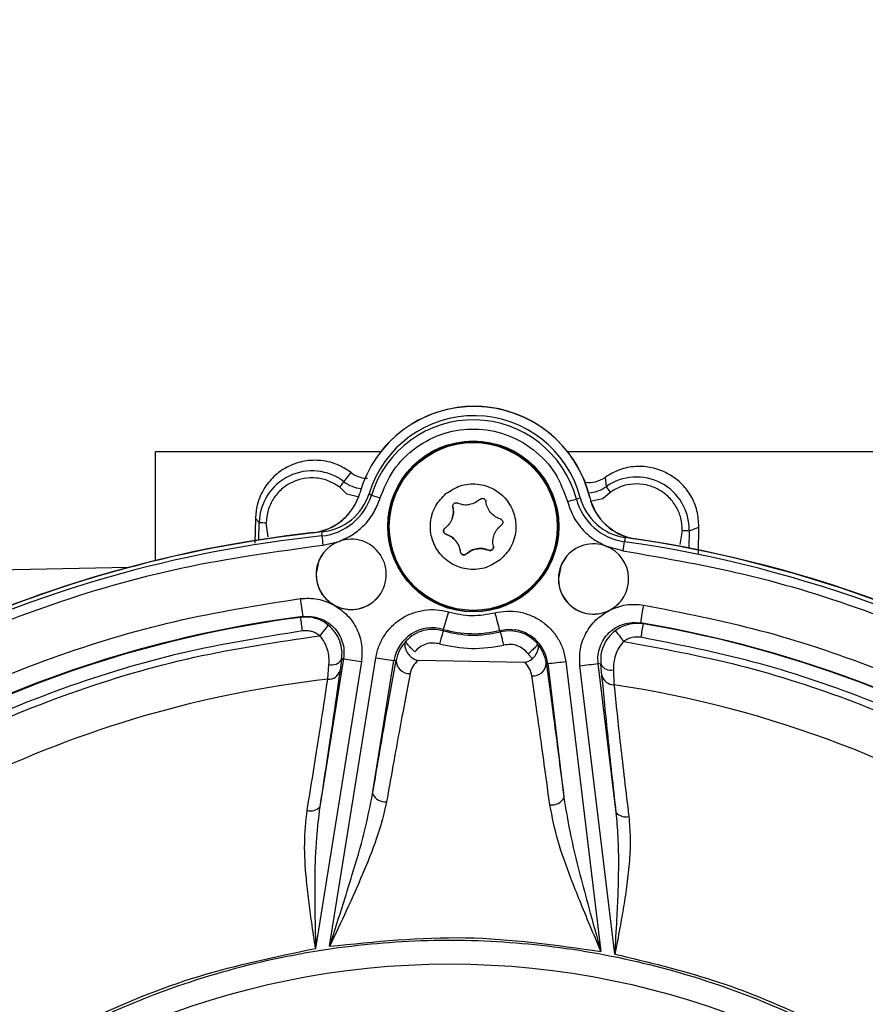
# Model space of a CAD drawing. Units: inches. Extents: x 0.2 to 16.7, y -11.2 to 10.7.
# Drawn here: x 7.1 to 7.2, y -2.8 to -2.7 of the extents above; entities that cross this region are included whole.
import ezdxf

# ---------------------------------------------------------------- set-up
doc = ezdxf.new("R2010")
doc.units = ezdxf.units.IN
doc.header["$MEASUREMENT"] = 0
doc.layers.add('FORMAT', color=7, linetype='Continuous')
doc.dimstyles.new('SLDDIMSTYLE7', dxfattribs={"dimtxt": 0.18, "dimasz": 0.13, "dimexe": 0, "dimexo": 0.0625, "dimgap": 0, "dimtad": 0, "dimtih": 1, "dimtoh": 1, "dimdec": 0, "dimrnd": 1e-09, "dimzin": 0, "dimdsep": 46, "dimtxsty": 'Standard', "dimsah": 1, "dimcen": 0.09, "dimadec": 0, "dimazin": 0, "dimtfac": 0.13, "dimtdec": 0, "dimtofl": 0, "dimtmove": 0, "dimatfit": 3, "dimfxl": 1, "dimfrac": 2, "dimtolj": 1, "dimtzin": 0, "dimarcsym": 0})

msp = doc.modelspace()

# ---------------------------------------------------------------- linework, layer by layer
at = {"color": 7, "linetype": 'Continuous', "lineweight": 25}
for p, q in [((7.174805475125842, -2.750031060344591), (7.140149212625842, -2.750031060344591)), ((7.174737171125842, -2.750118891744593), (7.174720241825842, -2.750140849544591)), ((7.256220626025842, -2.750030892744592), (7.203598491025842, -2.750030892744592)), ((7.169171528725842, -2.754605163644593), (7.170254754325842, -2.753195168544591)), ((7.209327811525842, -2.753935365744594), (7.209481013625842, -2.755368324444591)), ((7.168517989625842, -2.755458837644591), (7.169621664525842, -2.756511137844592)), ((7.173033929825842, -2.756400175344593), (7.173397910425842, -2.756680934044594)), ((7.210091139825842, -2.756245464744593), (7.208948829225842, -2.757255693044593)), ((7.204896685625842, -2.757277315644592), (7.205477311225842, -2.757014492044592)), ((7.206954185625842, -2.757028739544593), (7.206971114925842, -2.757006949244593)), ((7.185935083725842, -2.75848399124459), (7.185917735325842, -2.758506284344593)), ((7.155561857425842, -2.760279840944593), (7.155490536325842, -2.764048208844594)), ((7.155561857425842, -2.760279840944593), (7.156155808625842, -2.760880915944592)), ((7.157515518625842, -2.763073850644593), (7.157220847825842, -2.760907902344593)), ((7.185343311425842, -2.761112898044592), (7.185360659825842, -2.761090437344594)), ((7.193355241825842, -2.761300796844592), (7.193372506325842, -2.761278336144594)), ((7.164404665725842, -2.762456013944592), (7.164421595025842, -2.762434056144594)), ((7.165781556525842, -2.762948137744592), (7.165836618725842, -2.762322590744594)), ((7.184885046325842, -2.762684643644592), (7.184867781725842, -2.762706936744591)), ((7.192735309925842, -2.761896843244591), (7.192717961525842, -2.761919303944593)), ((7.221174067125842, -2.762118768344591), (7.220798101925842, -2.764272145344593)), ((7.222250001325842, -2.762132512944591), (7.223742296425842, -2.761570827944594)), ((7.223665444025842, -2.765630514444593), (7.223742296425842, -2.761570827944594)), ((7.165921265325842, -2.764353272044593), (7.168419179325842, -2.763774490144593)), ((7.212445406025842, -2.763205094844592), (7.212270581325842, -2.763828462844591)), ((7.213922028925842, -2.763371370944592), (7.213905099625842, -2.763393328844591)), ((7.187054933625842, -2.765369031744592), (7.187072282025842, -2.765346571044594)), ((7.187258169325842, -2.765742482644592), (7.187684671125842, -2.765833666344593)), ((7.187624664125842, -2.765840873944592), (7.187593906425842, -2.765860652744591)), ((7.188010854025842, -2.765689850844593), (7.187690370025842, -2.765831319744594)), ((7.187980599125842, -2.765716837244591), (7.187992416125842, -2.765701416444591)), ((7.191379538925842, -2.765153476144592), (7.191396803425842, -2.765131183044593)), ((7.212067680825842, -2.765227060044593), (7.209593400825842, -2.764554244944593)), ((7.135984933125842, -2.767803502644592), (6.995706759325842, -2.770577733444592)), ((7.162524672225842, -2.775464275144591), (7.162836607625842, -2.775340070844591)), ((7.214755002225842, -2.776323145144593), (7.215201450325842, -2.776461764544591)), ((7.184445219025842, -2.777311583244591), (7.184423596425842, -2.777538369244594)), ((7.193239921225842, -2.777705315844591), (7.193087138225842, -2.777475177544593)), ((7.171868404325842, -2.782263495644591), (7.164815830525842, -2.826373782244593)), ((7.169102302925842, -2.781806068544592), (7.165458558325842, -2.804595961444592)), ((7.166970464625842, -2.826040894644594), (7.174061758025842, -2.781688066044593)), ((7.168818191925842, -2.781922562444594), (7.168566933825842, -2.783637453044593)), ((7.169102302925842, -2.781806068544592), (7.168818191925842, -2.781922562444594)), ((7.173571058925842, -2.802617744244591), (7.176848560125842, -2.782118506844592)), ((7.177193264625842, -2.782083977644591), (7.176848560125842, -2.782118506844592)), ((7.196944427025842, -2.782385353244591), (7.180555077225842, -2.78207475874459)), ((7.200496568825842, -2.782566379744592), (7.200273721825842, -2.782520955444591)), ((7.200496568825842, -2.782566379744592), (7.202996410425842, -2.803174903544592)), ((7.203277420525842, -2.782241202544592), (7.208686173225842, -2.826830706444591)), ((7.211028287125842, -2.805458854344591), (7.208249027825842, -2.782547438944592)), ((7.208661030725842, -2.782677007044592), (7.208249027825842, -2.782547438944592)), ((7.166678475625842, -2.784982748044593), (7.166866709725842, -2.782712374244591)), ((7.210826643725842, -2.827245055944593), (7.205447475425842, -2.782899434944591)), ((7.208835771525842, -2.784399943344591), (7.208661030725842, -2.782677007044592)), ((7.210593991225842, -2.783540402744594), (7.210680900725842, -2.785815972644594))]:
    msp.add_line(p, q, dxfattribs=at)
at = {"color": 8, "linetype": 'Continuous', "lineweight": 25}
for p, q in [((7.171498892325842, -2.756982812444592), (7.169621664525842, -2.756511137844592)), ((7.208948829225842, -2.757255693044593), (7.207040340825842, -2.757659147444594)), ((7.156105439725842, -2.763545189944592), (7.156155808625842, -2.760880915944592)), ((7.222250001325842, -2.762132512944591), (7.222199548525842, -2.76479829544459))]:
    msp.add_line(p, q, dxfattribs=at)
at = {"color": 7, "linetype": 'Continuous', "lineweight": 25, "flags": 128}
for points in [[(7.140149212625842, -2.750031060344591), (7.140149212625842, -2.750050168644593), (7.140149128825842, -2.750742930244593), (7.140149128825842, -2.752424465044593), (7.140149128825842, -2.755073821144594), (7.140149045025842, -2.758659151144593), (7.140149045025842, -2.763136874644593), (7.140149045025842, -2.766771148844592)], [(7.168515475425842, -2.755462189944593), (7.168649485225842, -2.755287030144592), (7.168774360025842, -2.755123938644592), (7.168886914925842, -2.754976938444591), (7.168983881425842, -2.754850219944592), (7.169062661425842, -2.754747303044594), (7.169121159825842, -2.754670869644594), (7.169157784125842, -2.754623098744593), (7.169171528725842, -2.754605163644593)], [(7.166008845325842, -2.765539833544592), (7.165332677925842, -2.766681473744592), (7.164882290725842, -2.768741320344594)], [(7.203265771125842, -2.766245333944591), (7.202589603625842, -2.767386974144591), (7.202139216525842, -2.769446820844591)], [(7.166758345225842, -2.776646813844591), (7.166729934125842, -2.776682348644593), (7.166653416925842, -2.776778225644593), (7.166531475425842, -2.776930757244591), (7.166368886825842, -2.777134412044591), (7.166171601525842, -2.777381479644591), (7.165947078425842, -2.777662573544591), (7.165703614525842, -2.777967469044592), (7.165450428925842, -2.778284600644591)], [(7.193087138225842, -2.777475177544593), (7.194343009425842, -2.777298173944592), (7.195590332125842, -2.777386340544593)]]:
    msp.add_lwpolyline(points, dxfattribs=at)
at = {"color": 7, "linetype": 'Continuous', "lineweight": 25}
for centre, radius in [((7.189057064225842, -2.761482074444592), 0.0131466900293096), ((7.189053404425842, -2.761486297144591), 0.0130663167050266), ((7.189051732925842, -2.761488739944591), 0.0129055816772464), ((7.185431894625842, -2.952679104744591), 0.1239215441489444)]:
    msp.add_circle(centre, radius, dxfattribs=at)
for centre, radius, start, end in [((7.189185237225842, -2.761315926544592), 0.0182788265240868, 13.564738102498, 164.2656174253046), ((7.189202055125842, -2.761294172544593), 0.0182789433858228, 13.56476662660303, 142.311041260399), ((7.189167931525842, -2.761338379444593), 0.0168728145060252, 14.84846942260289, 162.9819941255965), ((7.189062169625842, -2.761475305244593), 0.0163815448666824, 14.84845748199885, 162.982183806293), ((7.164250532325842, -2.761034146844592), 0.0080961738515478, 52.56813660269358, 178.9155358529102), ((7.206892602025842, -2.750490843544592), 0.0042184094811818, 261.0124082255975, 305.259561051389), ((7.214154971325842, -2.761979455544592), 0.0080964768138315, 358.9168052093133, 125.259663577904), ((7.163470912625842, -2.754071301744593), 0.0084365451272945, 276.3544911031993, 344.2656094218181), ((7.164861377725842, -2.754068300144594), 0.008927387422351, 275.9161949504997, 342.9830976207016), ((7.164967007525842, -2.753931249544591), 0.0084362805713092, 275.9165540350028, 342.9829828684022), ((7.192774701325842, -2.696961646944592), 0.0627841801318501, 252.0235914738003, 253.3038878467012), ((7.244384316325842, -2.73173437564459), 0.0421521538411023, 214.1029672386024, 215.5613463495989), ((7.178340901925842, -2.661270469144592), 0.0996118679210604, 284.6491110487999, 285.4616049260001), ((7.213526449425842, -2.754989312544593), 0.0089279215414348, 194.8491483333839, 261.9135284443027), ((7.213631881025842, -2.754852689444592), 0.0084362549745921, 194.8477521365109, 261.9151173649974), ((7.215155598925842, -2.755049708844593), 0.0084368087933675, 193.566335715483, 261.4762436815981), ((7.215172265725842, -2.755027985644594), 0.0084365378756074, 193.5663117291001, 261.4777707813013), ((7.163488810125842, -2.754050933244594), 0.008434858433479, 276.3491492019984, 322.3156073396155), ((7.157938044125842, -2.711573323444592), 0.0493397916291659, 267.9299306806, 269.1671272068997), ((7.185546780625842, -2.952524684644592), 0.1912206238879831, 95.91629931020012, 135.9143605421), ((7.185563790125842, -2.952501952744592), 0.1912202065234297, 96.35297003969991, 135.4776244686998), ((7.185581642025842, -2.952481893444594), 0.1912221955403994, 96.35318181269987, 135.4774126956999), ((7.222354030625842, -2.711869845444591), 0.0502627751456746, 268.6548067899995, 269.8814143110001), ((7.185441056225842, -2.95266153054459), 0.1907293037702825, 95.91629353600011, 135.9143777030004), ((7.170282577325842, -2.768846935544593), 0.0054038832143932, 110.1711577960862, 240.5907690838938), ((7.253097785625842, -2.754976023644593), 0.0876794073587771, 185.2167346837994, 186.1394838749993), ((7.170282506425842, -2.768847021244591), 0.0054039392687997, 241.087516745011, 110.1701385226143), ((7.207539523425842, -2.769552585244591), 0.0054038707042139, 67.6616569657969, 296.9940526444), ((7.333269263225842, -2.782096278944591), 0.1223699069038791, 171.4145895451008, 172.0762967074002), ((7.185441464725842, -2.952670014444591), 0.1907378648694132, 31.91735097520003, 81.91398229520003), ((7.185546773625842, -2.952533584544591), 0.1912297399983217, 31.91738632010012, 81.91388280179996), ((7.185564511725842, -2.952510831844593), 0.1912292311840209, 32.35412094139991, 81.47724570490011), ((7.185581023225842, -2.952489317544591), 0.1912297317901976, 32.35412380440021, 81.47714161109995), ((7.207539576525842, -2.769552583144593), 0.005403848545266, 296.9935410347097, 67.66216857539631), ((7.170285310425842, -2.768843565044593), 0.0054039870259149, 178.9158861316724, 322.310471951704), ((7.207542207825842, -2.769548983344594), 0.0054039571618247, 178.9167509632868, 322.3113728502316), ((7.324417821825842, -2.752614390144592), 0.1631715212479779, 187.0227014523001, 188.0058841287997), ((7.169085765225842, -2.771013042344594), 0.0029293005837944, 240.1786568210052, 241.0946651484751), ((7.487222256525842, -2.863460018244593), 0.3147943571376645, 163.6086009095, 164.1174824411997), ((7.338274689825842, -2.738833391044592), 0.1502418477119299, 193.8355514762003, 194.9038202536008), ((7.454134637425842, -2.813979111344592), 0.2423232996568565, 170.3989612351001, 171.0602615390005), ((7.185446622625842, -2.952654944044591), 0.1787506001126651, 97.26676159109992, 134.5639266334999), ((7.185518539925842, -2.952563661944593), 0.1785858638490727, 97.39766895700009, 134.4329060161996), ((7.042833774525842, -2.792592356144594), 0.1209102235290765, 7.148757293400475, 8.143885394100321), ((7.185446558425842, -2.952663239844592), 0.1787590945207877, 33.55544604479951, 80.56346747770004), ((7.036027677625842, -2.747863354944593), 0.1814417533862211, 350.2689333024006, 350.9313611413008), ((7.185518565725842, -2.952570156844592), 0.1785923836162766, 33.69011992429911, 80.43277780219992), ((7.182766520625842, -2.783064820544594), 0.0059931433237649, 73.73363866120297, 170.9150092408026), ((7.189067660325842, -2.761467515344593), 0.0165045888306254, 253.7356132916992, 284.0953908344011), ((7.194618627225842, -2.783194845144591), 0.0056600142484179, 41.3967170657809, 104.0983461561029), ((7.136871794225842, -2.834139319544592), 0.0932415245772942, 36.12456964119882, 37.41813872859879), ((7.167328740125842, -2.781048182044591), 0.0017271385728475, 254.4837261040838, 329.5850026226869), ((7.192204333725842, -2.650698223244591), 0.1331276489965007, 260.00670509, 261.2133765466002), ((7.196202490125842, -2.647578860344593), 0.1359245786426523, 260.6253274638, 261.8139889451), ((7.179225586425842, -2.782073085044592), 0.0020323509788855, 180.307085562977, 273.2893563375956), ((7.198254983325842, -2.782445823544593), 0.002020136138338, 264.4326117558904, 357.8685914106103), ((7.182822568425842, -2.619368552644593), 0.1641520668817358, 276.1809299085999, 277.1581861369), ((7.185433454925842, -2.612282050444593), 0.1717872314977507, 276.6904216582, 277.6321736465001), ((7.166797660825842, -2.783151944844592), 0.0018346785396616, 266.2753050878002, 344.6551204740561), ((7.210196248125842, -2.78183542254459), 0.0017507589662559, 208.7309285494729, 283.1312934844067), ((7.185513498025842, -2.952569512344594), 0.1686418739044729, 96.41254462090004, 135.4180616833994), ((7.210632835625842, -2.783968458544591), 0.0018481392330567, 193.5014416157497, 271.490273663699), ((7.185513705625842, -2.952576590144593), 0.168649017940405, 32.72828774149974, 81.4177957593001), ((7.175544259425842, -2.801615674644593), 0.0022130666445829, 206.9232700915363, 274.5044621969077), ((7.201082626625842, -2.802135380944593), 0.0021778832554985, 263.0513778271067, 331.4902247508936), ((7.164085759625842, -2.803394632444592), 0.0018242169957588, 251.7046676668996, 318.81099984683), ((7.212459252125842, -2.804278641044592), 0.0018548757858578, 219.5147017309449, 285.8554355320871)]:
    msp.add_arc(centre, radius, start, end, dxfattribs=at)
at = {"color": 8, "linetype": 'Continuous', "lineweight": 25}
for centre, radius, start, end in [((7.172368973125842, -2.750427649044591), 0.0052607299138536, 232.5697761062064, 263.8362107538997), ((7.206444132125842, -2.751073565644591), 0.0052600001564158, 273.7894305995011, 305.2646426850955), ((7.194546863925842, -2.783288126744592), 0.0059933218723363, 6.916643401699579, 79.97341214449983)]:
    msp.add_arc(centre, radius, start, end, dxfattribs=at)
at = {"color": 7, "linetype": 'Continuous', "lineweight": 25}
for points, knots in [([(7.174737087331665, -2.75709897107255), (7.175334310295413, -2.755640120274498), (7.176561363271159, -2.752642768662822), (7.180120730746927, -2.749139543505498), (7.184532086846009, -2.746927690899307), (7.189345030741782, -2.746260851371852), (7.194129207139473, -2.747109522586124), (7.198453838000407, -2.749486615089724), (7.201878110413313, -2.753122133626514), (7.202990973845853, -2.756163809962201), (7.203532617540385, -2.757644229535581)], [0, 0, 0, 0, 0.1216770515489015, 0.2499974000434227, 0.3783212732383315, 0.4999995327947959, 0.6216794400263517, 0.7499992751894818, 0.8783217129231892, 0.9999999999999999, 0.9999999999999999, 0.9999999999999999, 0.9999999999999999]), ([(7.170254754350053, -2.75319516855056), (7.169670366328665, -2.752807832046484), (7.168269690989796, -2.751879454548581), (7.165776083245611, -2.75124589063306), (7.163101784832595, -2.751335031429919), (7.160679669066286, -2.752116007964643), (7.158560180108949, -2.753524716393089), (7.156825258433318, -2.755561777234972), (7.155768113214793, -2.757907385652762), (7.155622578301548, -2.759581399599851), (7.155561857416986, -2.760279840993535)], [0, 0, 0, 0, 0.1042910019151304, 0.2499671949150051, 0.3749825961457265, 0.4999996298843616, 0.6250120140547263, 0.7500284719390231, 0.8957054911373833, 0.9999999999999999, 0.9999999999999999, 0.9999999999999999, 0.9999999999999999]), ([(7.223742296457402, -2.761570827984704), (7.223690935914189, -2.760730004740045), (7.223588213619743, -2.759048338474214), (7.222570948125517, -2.756699793970954), (7.221001716784175, -2.754706603574141), (7.218936629688451, -2.75321930142683), (7.216546109599216, -2.752346465641404), (7.21401562876358, -2.752167917646707), (7.211501211899403, -2.752645654327326), (7.210052275638704, -2.753505463515848), (7.209327811546191, -2.753935365714026)], [0, 0, 0, 0, 0.1249974780169686, 0.2499978960264794, 0.3750023871611111, 0.4999993576541374, 0.6249997723398724, 0.7499984056604815, 0.8749998995245903, 1, 1, 1, 1]), ([(7.170254754350053, -2.75319516855056), (7.170454179345069, -2.753333193404826), (7.170932333700239, -2.75366413078398), (7.171759682976398, -2.753950424863268), (7.172419541112063, -2.754082736281225), (7.172742415826484, -2.754057219529335), (7.172776302363773, -2.754054541480153)], [0, 0, 0, 0, 0.2675989258415591, 0.6416126113987337, 0.9623863156050348, 1, 1, 1, 1]), ([(7.168517989651403, -2.755458837638558), (7.167974739893293, -2.755104621393199), (7.166888036595984, -2.754396056030687), (7.164966738843676, -2.753967886976989), (7.163014852112228, -2.754016780555711), (7.161156218288004, -2.754632043300047), (7.159516413368475, -2.755703399376896), (7.15826267872917, -2.757199496852957), (7.157399996190998, -2.758969977207689), (7.157277635066827, -2.760261585395986), (7.157216405922549, -2.760907902309546)], [0, 0, 0, 0, 0.1249710069136493, 0.249988892316505, 0.374891287643406, 0.4999893501984141, 0.6248948885845663, 0.7499991922566444, 0.8749003359437088, 1, 1, 1, 1]), ([(7.184857557085801, -2.756437218717169), (7.18555223829023, -2.755980648950468), (7.186625090577004, -2.755275531386969), (7.188328732418403, -2.754935483216043), (7.189675235073065, -2.754928781612238), (7.190999532226949, -2.755194174826331), (7.192584224640968, -2.755874771528061), (7.194232765973316, -2.757241769639721), (7.195254298246919, -2.759124588161024), (7.195614523828488, -2.760811300901358), (7.195617862294348, -2.76216240885436), (7.195350167385015, -2.763481547713761), (7.194685668195806, -2.765086620557833), (7.19378630640615, -2.766002010214747), (7.193203715908358, -2.766594983278567)], [0, 0, 0, 0, 0.1197239273611769, 0.1848993299836749, 0.2500000759749892, 0.3151765512700799, 0.380277464198691, 0.4999950415965961, 0.6197210112048747, 0.6848979070487384, 0.7499989596755028, 0.8151761798072037, 0.8802744316597266, 1, 1, 1, 1]), ([(7.221178257505971, -2.762119103555742), (7.221141634380002, -2.761471584110152), (7.221068376174066, -2.760176333864903), (7.220274570779436, -2.758375029468633), (7.219078300199228, -2.756831873255019), (7.217481074245766, -2.755699647438403), (7.215646338296699, -2.755013681519076), (7.213698255806789, -2.754890626455547), (7.211760918048895, -2.755244905178914), (7.210648026292303, -2.755911768900289), (7.210091139871014, -2.75624546474185)], [0, 0, 0, 0, 0.1249767778423896, 0.2499943488241264, 0.3748947980990162, 0.4999956628805975, 0.624897362326759, 0.7499988446310104, 0.8749004582817924, 1, 1, 1, 1]), ([(7.193203715908358, -2.766594983278567), (7.192509045242497, -2.767051439297996), (7.191436175736366, -2.767756403201323), (7.189732621432396, -2.768096773598623), (7.188386086062422, -2.768103421284176), (7.187061784727343, -2.767837995654288), (7.185477005502774, -2.767157470669096), (7.183828652662771, -2.765790264166062), (7.182806867788429, -2.763907596955514), (7.182446903207515, -2.762220888708123), (7.182443336371104, -2.760869781112133), (7.1827112617794, -2.759550625573349), (7.183375566782423, -2.757945485268577), (7.184274975166405, -2.757030130034119), (7.184857557085801, -2.756437218717169)], [0, 0, 0, 0, 0.1197170751832276, 0.184894520007077, 0.2499996928152815, 0.315172521149325, 0.3802775205306439, 0.50000094750359, 0.619720401176155, 0.684896795161637, 0.7499982075228296, 0.8151765891864766, 0.8802826620931846, 0.9999999999999999, 0.9999999999999999, 0.9999999999999999, 0.9999999999999999]), ([(7.168419179364296, -2.76377449014686), (7.169136853423719, -2.763456111303556), (7.170591685095345, -2.762810710207143), (7.172421087081839, -2.761234618125568), (7.173894372795119, -2.759321356326881), (7.174458696394536, -2.757833136542333), (7.174737087331665, -2.75709897107255)], [0, 0, 0, 0, 0.2466478021284144, 0.4999916460162764, 0.7533369251579383, 1, 1, 1, 1]), ([(7.185917735314723, -2.758506284338955), (7.185910421493746, -2.758455676967953), (7.185895791442946, -2.758354445558149), (7.185927583476504, -2.75820230413539), (7.185996435024234, -2.758064461382242), (7.186101322545114, -2.75795086404562), (7.1862330939682, -2.757870081232694), (7.18638160221344, -2.757829063689831), (7.18653704664437, -2.75782758177589), (7.186633550723985, -2.757861562539711), (7.186681817916546, -2.757878558257167)], [0, 0, 0, 0, 0.1249267448059333, 0.2498946348983355, 0.3749905570693977, 0.4999783304532604, 0.6249781606419892, 0.7500135834734734, 0.8749675396901259, 1, 1, 1, 1]), ([(7.186681817916546, -2.757878558257167), (7.186970756094847, -2.757982202428407), (7.187548610779666, -2.75818948299707), (7.188160055791754, -2.758134618977797), (7.188465766832026, -2.758107187996968)], [0, 0, 0, 0, 0.500018751928542, 1, 1, 1, 1]), ([(7.190080673890768, -2.757315364763228), (7.189840622995966, -2.75750667214391), (7.189360514223948, -2.757889292469878), (7.188764018854358, -2.758034555450399), (7.188465766832026, -2.758107187996968)], [0, 0, 0, 0, 0.4999927282985097, 1, 1, 1, 1]), ([(7.190080673890768, -2.757315364763228), (7.190120854974508, -2.757283742126591), (7.190201238588626, -2.757220479974754), (7.190348840925859, -2.757171847631843), (7.190502676750115, -2.757162642865703), (7.19065343009435, -2.757196822334089), (7.190789350919455, -2.757270367272559), (7.190899079135506, -2.757378506967482), (7.190978205340776, -2.757512288368064), (7.190996963193188, -2.757612886068147), (7.191006339387877, -2.757663170269156)], [0, 0, 0, 0, 0.1249419724773014, 0.2499506326788186, 0.3749712266446102, 0.5000342236820775, 0.6250223451377883, 0.749968118374437, 0.8750204688184993, 1, 1, 1, 1]), ([(7.191700358037181, -2.759322579670949), (7.191523780210018, -2.759071487575854), (7.19117062077454, -2.758569298008895), (7.191061100240963, -2.757965215004971), (7.191006339387877, -2.757663170269156)], [0, 0, 0, 0, 0.4999946466761634, 1, 1, 1, 1]), ([(7.203532617540386, -2.757644229535581), (7.20378304626592, -2.758388395517352), (7.204290686379362, -2.759896882623208), (7.205690471115671, -2.761864574074645), (7.207458913980488, -2.763508835977559), (7.208888283477628, -2.764208899168503), (7.209593400859034, -2.76455424494859)], [0, 0, 0, 0, 0.2466609921083554, 0.5000026005328468, 0.753347991735553, 1, 1, 1, 1]), ([(7.185917735314722, -2.758506284338955), (7.185963365648512, -2.758809820272708), (7.186054632095741, -2.7594169305868), (7.185882244532137, -2.760006159845817), (7.185796045291925, -2.760300793132446)], [0, 0, 0, 0, 0.4999683364033248, 1, 1, 1, 1]), ([(7.185813393662944, -2.760278332439531), (7.185899547749526, -2.759983754328521), (7.186071861578831, -2.75939457876701), (7.185980677314468, -2.758787527073194), (7.185935083685742, -2.758483991263153)], [0, 0, 0, 0, 0.4999835876756996, 1, 1, 1, 1]), ([(7.193193575073124, -2.760325097613583), (7.192907890136551, -2.760212860956353), (7.192336505833857, -2.759988381972976), (7.191912410872724, -2.759544517508024), (7.191700358037181, -2.759322579670949)], [0, 0, 0, 0, 0.4999873731699873, 1, 1, 1, 1]), ([(7.185796045291925, -2.760300793132446), (7.18566691730395, -2.760579247026124), (7.185408661418574, -2.761136154618166), (7.184940297101936, -2.761532988370663), (7.18470611502575, -2.761731405177324)], [0, 0, 0, 0, 0.5000001753582364, 1, 1, 1, 1]), ([(7.192265227702234, -2.76273140886329), (7.19239435287353, -2.762452951905763), (7.192652611676838, -2.761896019745267), (7.193121026628402, -2.761499208793955), (7.193355241776966, -2.761300796818412)], [0, 0, 0, 0, 0.4999836196937296, 1, 1, 1, 1]), ([(7.193193575073124, -2.760325097613583), (7.193241098270935, -2.760344065918373), (7.193336156273679, -2.760382007160795), (7.193451993773645, -2.760485680340564), (7.19353676892355, -2.760614267285463), (7.193582831970551, -2.76076179783758), (7.193586911533819, -2.760916304081634), (7.193548144451983, -2.761065411926952), (7.193471771834409, -2.761200808372413), (7.193394097218289, -2.7612674569636), (7.193355241776966, -2.761300796818412)], [0, 0, 0, 0, 0.1250047348945752, 0.2500400011028001, 0.3749809650919227, 0.4999231563869995, 0.6249806417980667, 0.7499316504599469, 0.8749074463722928, 1, 1, 1, 1]), ([(7.184867781729591, -2.76270693676504), (7.184820270848749, -2.762687953633579), (7.184725251986742, -2.762649988529228), (7.18460923750707, -2.762546555406816), (7.184524451160511, -2.762417895846058), (7.184478581011142, -2.762270324708728), (7.184474456768333, -2.762115793689363), (7.184513186651932, -2.761966674384075), (7.184589541632197, -2.761831235608563), (7.184667255027415, -2.761764683872171), (7.18470611502575, -2.761731405177324)], [0, 0, 0, 0, 0.125008136857707, 0.2500086442324556, 0.3749529376407981, 0.5000093035705749, 0.6249326925823334, 0.750020371032385, 0.8749995681202977, 1, 1, 1, 1]), ([(7.184723379588212, -2.761708944484409), (7.184684519743402, -2.761742223137896), (7.1846068067212, -2.761808774735046), (7.184530449529578, -2.76194421387765), (7.184491727759913, -2.762093331983289), (7.184495821692311, -2.762247877132259), (7.184541811854083, -2.762395432759325), (7.184626630509819, -2.762524059971822), (7.184742464361907, -2.762627734389648), (7.184837522851066, -2.762665675466986), (7.184885046292054, -2.762684643689239)], [0, 0, 0, 0, 0.1249932988524798, 0.2499651518437565, 0.3750452865125591, 0.4999614999445989, 0.6250308653616224, 0.7499678875286049, 0.8749992089395038, 1, 1, 1, 1]), ([(7.184867781729591, -2.76270693676504), (7.185153466271355, -2.762819234389928), (7.185724807576047, -2.763043818720329), (7.186148886036289, -2.763487694983782), (7.186360914956978, -2.763709622324791)], [0, 0, 0, 0, 0.5000243101955245, 1, 1, 1, 1]), ([(7.186378263327998, -2.763687161631877), (7.186166210492455, -2.763465223794798), (7.185742115531322, -2.76302135932985), (7.185170731228627, -2.762796880346473), (7.184885046292054, -2.762684643689239)], [0, 0, 0, 0, 0.5000126268300128, 1, 1, 1, 1]), ([(7.192143537679437, -2.764525750039668), (7.192097944056369, -2.764222214214287), (7.19200675979378, -2.763615162426243), (7.192179073612117, -2.763025986958342), (7.192265227702234, -2.76273140886329)], [0, 0, 0, 0, 0.5000163599830184, 1, 1, 1, 1]), ([(7.04944463757788, -2.820949692511183), (7.054687052693112, -2.815885929629365), (7.065216563122625, -2.805715246288825), (7.083179501032172, -2.792859406933383), (7.102497553215373, -2.781979130979382), (7.122989684972692, -2.773515608862558), (7.144197791622944, -2.767338351859083), (7.158700609539875, -2.765345481394855), (7.16592126536327, -2.764353272032151)], [0, 0, 0, 0, 0.1653503459160862, 0.33210994428651, 0.5000004377613309, 0.6679007615902985, 0.8346545951619253, 1, 1, 1, 1]), ([(7.186360914956978, -2.763709622324791), (7.186537534081152, -2.763960708941342), (7.186890763648335, -2.764462869833066), (7.187000211183581, -2.765066982711078), (7.187054933606282, -2.76536903172658)], [0, 0, 0, 0, 0.5000122882755488, 1, 1, 1, 1]), ([(7.187072281977302, -2.765346571033666), (7.187017521119142, -2.765044526291602), (7.186908000569774, -2.764440443244043), (7.186554841154273, -2.763938253718971), (7.186378263327996, -2.763687161631877)], [0, 0, 0, 0, 0.5000053275555022, 1, 1, 1, 1]), ([(7.187054346946392, -2.76536903172658), (7.187065447003607, -2.76542181352683), (7.187086627837547, -2.765522530354199), (7.187164666980116, -2.765656954833931), (7.187271787216397, -2.765763229660275), (7.187406050343477, -2.765835040124868), (7.187553152481571, -2.765869764642728), (7.187704618328534, -2.76586161632409), (7.187853187201408, -2.765812275392177), (7.187937407625737, -2.76574961756898), (7.18798101814617, -2.765717172466731)], [0, 0, 0, 0, 0.1318948506001918, 0.2516782458141619, 0.3762286088925577, 0.4983795762806015, 0.6214244365070989, 0.743242201970688, 0.8670472004123361, 1, 1, 1, 1]), ([(7.187998282708633, -2.76569471177382), (7.187954409619839, -2.765727656881124), (7.187870666138997, -2.765790541397314), (7.187724115954138, -2.765841799148754), (7.187573233528878, -2.765849105184033), (7.18742745094696, -2.765813817086618), (7.187293706395814, -2.765743693517175), (7.187185638683813, -2.765639489892541), (7.18710508748778, -2.765504287888886), (7.187083114196918, -2.765400764155002), (7.187071611508855, -2.765346571033666)], [0, 0, 0, 0, 0.1341259037053187, 0.256015027802838, 0.3748639931487626, 0.5003857034494222, 0.6199751076755211, 0.7415871969468568, 0.8647247750288132, 1, 1, 1, 1]), ([(7.187980599103392, -2.765716669615399), (7.188220691658114, -2.765525446084423), (7.188700882990219, -2.765142994066389), (7.189297295861915, -2.764997562904766), (7.189595506162134, -2.764924846381655)], [0, 0, 0, 0, 0.4999935206458324, 1, 1, 1, 1]), ([(7.189612854533152, -2.764902553305854), (7.189314605115576, -2.764975189865082), (7.188718092276478, -2.7651204663941), (7.188237943626776, -2.765503070163716), (7.187997863665855, -2.765694376539598)], [0, 0, 0, 0, 0.4999882618236311, 0.9999999999999999, 0.9999999999999999, 0.9999999999999999, 0.9999999999999999]), ([(7.189595506162134, -2.764924846381655), (7.189901242222443, -2.764897494869372), (7.190512694963522, -2.764842793578522), (7.191090597017345, -2.765049917462024), (7.191379538886169, -2.765153476121457)], [0, 0, 0, 0, 0.500015847128392, 1, 1, 1, 1]), ([(7.191396803448631, -2.765131183045655), (7.191107865270332, -2.765027538874415), (7.190530010585514, -2.764820258305752), (7.189918565573424, -2.764875122325025), (7.189612854533152, -2.764902553305854)], [0, 0, 0, 0, 0.500018751928542, 1, 1, 1, 1]), ([(7.192143537679437, -2.764525750039668), (7.1921508862823, -2.764576410574728), (7.192165577508901, -2.764677690425378), (7.19213382932428, -2.76482988676589), (7.19206476699634, -2.764967578494689), (7.191959962967489, -2.765081172851263), (7.191828196769148, -2.765161951721387), (7.191679707514555, -2.765202913231329), (7.191524249563875, -2.765204729624068), (7.191427773523663, -2.765170559823629), (7.191379538886169, -2.765153476121457)], [0, 0, 0, 0, 0.1250664817294632, 0.2500312042827167, 0.3750322826157586, 0.5000166756006839, 0.6250135309014463, 0.7499796316184307, 0.8749985819431874, 1, 1, 1, 1]), ([(7.191396803448631, -2.765131183045655), (7.191445071189479, -2.765148179686078), (7.191541576365321, -2.765182162295245), (7.191697012576717, -2.765180666544842), (7.191845580501596, -2.765139693760451), (7.191977255525991, -2.765058687435394), (7.19208213888839, -2.764945151809355), (7.192151074561129, -2.764807398149289), (7.192182823356386, -2.764655293059723), (7.192168197683057, -2.764554063439983), (7.192160886050456, -2.764503456963867)], [0, 0, 0, 0, 0.1250388213753185, 0.2499991346634952, 0.3750409187111429, 0.5001188907592571, 0.6251130229351028, 0.750092651634115, 0.8750668995069316, 1, 1, 1, 1]), ([(7.212067680847368, -2.765227060033313), (7.21871143285118, -2.766381261220777), (7.232118815923404, -2.768710489863546), (7.251745790778252, -2.774960820729257), (7.27083792906924, -2.783260408228438), (7.288996951898363, -2.793719915700626), (7.305901608831615, -2.806104729243573), (7.321207774163369, -2.820215525255842), (7.334855413172796, -2.835643708930016), (7.342403275806189, -2.846966882851378), (7.346143476754238, -2.852577868092185)], [0, 0, 0, 0, 0.1223921421802301, 0.2469927134997063, 0.3731100261854861, 0.4999997744516083, 0.6268897134763599, 0.7530069656176152, 0.8776072609918253, 1, 1, 1, 1]), ([(7.058032751700586, -2.823310914757956), (7.062820983065213, -2.81887962811887), (7.072432809897812, -2.809984326998888), (7.088621496565523, -2.798677757534334), (7.105921742369557, -2.789027909748887), (7.124199888912889, -2.78139018208921), (7.143093365219869, -2.775649743024124), (7.156027262295152, -2.773590167607763), (7.162470448084548, -2.772564163845894)], [0, 0, 0, 0, 0.1655190855521702, 0.3322606337635737, 0.4999999696451075, 0.6677287947656879, 0.834474861263416, 1, 1, 1, 1]), ([(7.162470448084548, -2.772564163845894), (7.163371442744673, -2.772523466869499), (7.165170055274152, -2.772442225442783), (7.16681039984311, -2.773184169959807), (7.167629032301667, -2.773554445739405)], [0, 0, 0, 0, 0.5009387210178078, 1, 1, 1, 1]), ([(7.209992329583908, -2.774367723963392), (7.210829019608711, -2.774024633238009), (7.212502250565222, -2.77333851292393), (7.214304508371288, -2.773488059813078), (7.215205556979307, -2.77356282659497)], [0, 0, 0, 0, 0.5000445524559903, 1, 1, 1, 1]), ([(7.167669847068266, -2.773577409283652), (7.168380033666083, -2.774062945247289), (7.169800276622131, -2.775033928133171), (7.171238743408153, -2.7772119267996), (7.172050459978855, -2.779691524721782), (7.171929078619317, -2.781406325882104), (7.171868404280461, -2.782263495607909)], [0, 0, 0, 0, 0.2501162693507102, 0.5001866704189184, 0.7501606223600527, 0.9999999999999999, 0.9999999999999999, 0.9999999999999999, 0.9999999999999999]), ([(7.174061757990271, -2.781688066064843), (7.174196759790717, -2.781079129185366), (7.174466709201512, -2.779861499855366), (7.175357235592807, -2.778192419976461), (7.176545070273482, -2.776742440201774), (7.178013647387534, -2.7755837220526), (7.179689580651487, -2.774752711707388), (7.181508266377612, -2.774299908347908), (7.183397952035202, -2.774209714556422), (7.184613947640204, -2.774487088373361), (7.185222291919973, -2.774625854314783)], [0, 0, 0, 0, 0.1250316414917362, 0.2500130949355874, 0.3764202001047572, 0.4999973801283438, 0.623574361711228, 0.7499834126898246, 0.874920468370205, 1, 1, 1, 1]), ([(7.185222291919973, -2.774625854314783), (7.186412710907366, -2.77488733645094), (7.18879355785467, -2.775410302694111), (7.191192480430257, -2.774977850891238), (7.192391946238372, -2.77476162417493)], [0, 0, 0, 0, 0.499998115687607, 1, 1, 1, 1]), ([(7.192391946238372, -2.77476162417493), (7.193004878344444, -2.774646017085869), (7.19423050112385, -2.774414848445145), (7.196115418601719, -2.774576503790561), (7.197915976888123, -2.775097680117186), (7.199559141081105, -2.775991742707804), (7.200982969735225, -2.777205086721557), (7.202114833715452, -2.778698907589936), (7.202941970541974, -2.780400331611949), (7.203165561153898, -2.78162734464278), (7.203277420488445, -2.782241202532107)], [0, 0, 0, 0, 0.1250341527860652, 0.250019054867993, 0.3764251622423876, 0.5000036800157863, 0.6235768169803706, 0.7499880167749382, 0.8749224136398411, 1, 1, 1, 1]), ([(7.205447475419785, -2.782899434928153), (7.205419528174133, -2.782035197116878), (7.205363745664423, -2.780310184401801), (7.206276762171325, -2.777857779440106), (7.207803226561227, -2.775737349218963), (7.209262721655091, -2.774824207479982), (7.209992329583908, -2.774367723963392)], [0, 0, 0, 0, 0.2508047308851628, 0.5006045143311231, 0.7503500303010039, 1, 1, 1, 1]), ([(7.215205556979308, -2.77356282659497), (7.221186486863074, -2.774736687574658), (7.233243632996841, -2.777103111132179), (7.250866655773449, -2.782985506613505), (7.268007410035413, -2.790594669706438), (7.284344863087731, -2.800023955826285), (7.299627032122147, -2.811081993769681), (7.313576049287161, -2.8236171245418), (7.326146421774956, -2.837297810459985), (7.333233216875107, -2.847335396974922), (7.336748621474883, -2.852314541610342)], [0, 0, 0, 0, 0.1226949326847301, 0.2473446039332601, 0.3733321280964513, 0.4999999545351397, 0.6266673300569466, 0.7526551157983672, 0.877304574018922, 1, 1, 1, 1]), ([(7.166758345217061, -2.77664681382563), (7.166450760544363, -2.776429253685132), (7.165835359080774, -2.775993969222784), (7.1647729428545, -2.775593900811812), (7.163655264347899, -2.775383107599184), (7.162902493603878, -2.775437150540567), (7.162524672220051, -2.775464275105465)], [0, 0, 0, 0, 0.2497656554996468, 0.4997197961817523, 0.7489055460635899, 0.9999999999999999, 0.9999999999999999, 0.9999999999999999, 0.9999999999999999]), ([(7.162836607664166, -2.775340070825999), (7.163274428438792, -2.775314054303893), (7.1641461393378, -2.775262254829796), (7.165431066377586, -2.775568773581815), (7.166610692309325, -2.776139737411745), (7.167626748746912, -2.776972554175879), (7.168425614619383, -2.778014942191996), (7.168957805950151, -2.779212311621661), (7.169221947973245, -2.780504735725822), (7.16914214609095, -2.781372709676893), (7.169102302901367, -2.781806068511193)], [0, 0, 0, 0, 0.1257546023321388, 0.2503802099074524, 0.3753877260403237, 0.5005195253495277, 0.6251819176854326, 0.7500769165020567, 0.8752193242722085, 1, 1, 1, 1]), ([(7.208249027817916, -2.782547438994436), (7.208225650226899, -2.782109536176849), (7.208179102349071, -2.781237613708923), (7.208493806644826, -2.779954823530167), (7.209072067314273, -2.77877888045114), (7.209911439701328, -2.777768273289697), (7.210958972830247, -2.776976143326701), (7.212159840405951, -2.77645150405951), (7.213454126974322, -2.776195577787762), (7.214321802807836, -2.776280664463089), (7.214755002184154, -2.776323145183726)], [0, 0, 0, 0, 0.1257280889984826, 0.2503412657867415, 0.3753315878815542, 0.5004595730450916, 0.625127633066718, 0.750028372317881, 0.8751981454056516, 0.9999999999999999, 0.9999999999999999, 0.9999999999999999, 0.9999999999999999]), ([(7.215201450360081, -2.776461764534764), (7.214826969427258, -2.776420868668525), (7.214077696240492, -2.776339042937666), (7.212954737880421, -2.776504981957006), (7.211875262455602, -2.776863245147288), (7.211243435597594, -2.777276028119138), (7.210926292128026, -2.777483223210977)], [0, 0, 0, 0, 0.2497482454196618, 0.4997041166386932, 0.748878082263991, 1, 1, 1, 1]), ([(7.162804089944574, -2.777545576776378), (7.156587082520978, -2.778548788190134), (7.144107885135002, -2.780562501927166), (7.125879313702199, -2.786122752409808), (7.108242461351754, -2.79350083669191), (7.091542381376937, -2.802807277640882), (7.075905816595308, -2.81370182448593), (7.066610458860667, -2.822268654498776), (7.061979631820175, -2.826536538447654)], [0, 0, 0, 0, 0.1655357480473921, 0.3322745387883083, 0.5000002972420149, 0.6677136594416376, 0.8344592413792706, 1, 1, 1, 1]), ([(7.16545042889765, -2.778284600620063), (7.165258172342871, -2.778148117506555), (7.164873865238263, -2.777875297522661), (7.164208623375491, -2.777626622004872), (7.163510338238868, -2.777494059788816), (7.163039769392512, -2.777528385237245), (7.162804089944574, -2.777545576776378)], [0, 0, 0, 0, 0.2499988905311727, 0.4997299045828022, 0.7494449944548032, 1, 1, 1, 1]), ([(7.168818191897727, -2.781922562403542), (7.168856625264271, -2.781466951461011), (7.16893485405814, -2.780539582934329), (7.168592791778383, -2.77909524146841), (7.167895210403207, -2.777713839558908), (7.167138811073071, -2.777003907053521), (7.166758345217061, -2.77664681382563)], [0, 0, 0, 0, 0.2397237741499025, 0.4879432482677392, 0.7424374895482437, 1, 1, 1, 1]), ([(7.184423596384667, -2.777538369240593), (7.183916370093943, -2.777432888412518), (7.182901888296015, -2.777221920680622), (7.18134927881355, -2.777446458374405), (7.179894033833039, -2.778032377252861), (7.179122909412516, -2.77872450102331), (7.178737353501202, -2.77907055725491)], [0, 0, 0, 0, 0.2499917894316234, 0.499997978511185, 0.7500030735325764, 1, 1, 1, 1]), ([(7.184423596384667, -2.777538369240593), (7.184414636289114, -2.777571367899563), (7.184396716627036, -2.777637363269173), (7.184262095950384, -2.778103823687372), (7.184070124029033, -2.778766023021463), (7.183917233174704, -2.779290432730511), (7.183840791688706, -2.779552624066985)], [0, 0, 0, 0, 0.250003235966618, 0.4999917110089686, 0.7500087445436366, 1, 1, 1, 1]), ([(7.184423596384667, -2.777538369240593), (7.185887416422172, -2.77785985742255), (7.188815079638255, -2.778502838868777), (7.19176496624344, -2.777971158279401), (7.193239921204396, -2.777705315883439)], [0, 0, 0, 0, 0.4999960478599837, 1, 1, 1, 1]), ([(7.193761378037626, -2.779740355231633), (7.19369469766478, -2.779475468688782), (7.193561330086337, -2.778945668460098), (7.193390890712088, -2.778276615850165), (7.193269059751063, -2.777805374550605), (7.193249633968827, -2.777738668482472), (7.193239921204396, -2.777705315883439)], [0, 0, 0, 0, 0.2499891595892477, 0.5000039356168107, 0.7500052286066463, 1, 1, 1, 1]), ([(7.210926292128026, -2.777483223210977), (7.210534317689059, -2.777823823077339), (7.20975379738346, -2.778502043607437), (7.209002346999424, -2.779852468796379), (7.208600688860518, -2.781284919481044), (7.208641124724186, -2.782217776077688), (7.208661030677471, -2.782677007021467)], [0, 0, 0, 0, 0.2563279211004572, 0.510413760238856, 0.7589842299942766, 1, 1, 1, 1]), ([(7.060925320190149, -2.829073758661279), (7.065672578038872, -2.824582475216028), (7.075204829357435, -2.815564207427068), (7.091364503932501, -2.804134820178023), (7.108689520591116, -2.79442283267567), (7.127031864276674, -2.786803991800776), (7.146003955864696, -2.781162135628263), (7.158985407076474, -2.779241243327851), (7.16545042889765, -2.778284600620063)], [0, 0, 0, 0, 0.165431712937118, 0.3321784310075112, 0.4999998698960342, 0.6678102901959041, 0.834562893807655, 1, 1, 1, 1]), ([(7.166866709679511, -2.782712374231947), (7.166880373337396, -2.782337095849718), (7.166906935645978, -2.781607550344662), (7.166675051274429, -2.780433509700641), (7.16623704386027, -2.779274360133643), (7.165712978610465, -2.778614954209042), (7.16545042889765, -2.778284600620063)], [0, 0, 0, 0, 0.2570679287746874, 0.499743019612961, 0.7493779131841012, 1, 1, 1, 1]), ([(7.178737353501202, -2.77907055725491), (7.178358134350705, -2.779531497266822), (7.177602130865533, -2.780450417777578), (7.177329260463964, -2.781540628105693), (7.177193264671981, -2.782083977681717)], [0, 0, 0, 0, 0.501610320499559, 1, 1, 1, 1]), ([(7.178736096372866, -2.779069216318019), (7.178678809706799, -2.77914943999277), (7.178568004584729, -2.779304610378547), (7.178489396694064, -2.779664269100651), (7.178538379327578, -2.780072364226632), (7.178695055609863, -2.780503365052189), (7.178939303135487, -2.780962675072656), (7.179215864482093, -2.78127166485192), (7.179391730703685, -2.781468152414829)], [0, 0, 0, 0, 0.1472842795207914, 0.2848804737901133, 0.5002619803849577, 0.6280589227594419, 0.7634815106607221, 1, 1, 1, 1]), ([(7.180076614220423, -2.780738347512264), (7.179892151824471, -2.7805766511638), (7.179517954708857, -2.780248636844741), (7.179132137807429, -2.779841179629377), (7.178886474091726, -2.779525681114444), (7.178751709371023, -2.779297548992998), (7.178702695831623, -2.779143549351579), (7.178727614496262, -2.779091068454845), (7.178737353501202, -2.77907055725491)], [0, 0, 0, 0, 0.222156532634448, 0.4506627667807553, 0.5768292870576804, 0.7385175774497899, 0.8978043710784797, 1, 1, 1, 1]), ([(7.183840791688706, -2.779552624066985), (7.183497457884119, -2.779483427744234), (7.182810791967448, -2.779345035439841), (7.181765165831652, -2.77953114949972), (7.18080161683396, -2.779977865459651), (7.180318279770308, -2.780484855579973), (7.180076614220423, -2.780738347512264)], [0, 0, 0, 0, 0.2500005319125441, 0.4999998314214736, 0.750003000455311, 1, 1, 1, 1]), ([(7.198864480990907, -2.779452053800211), (7.198875701876258, -2.779485156891267), (7.198896733698283, -2.779547203538906), (7.198811584150327, -2.779747706046306), (7.198626678785971, -2.780009208983271), (7.198345175342021, -2.780312415402234), (7.197989147548974, -2.780652771856746), (7.197678081935248, -2.780905471490273), (7.197477952246301, -2.781068050370175)], [0, 0, 0, 0, 0.1542748742676625, 0.2891644996633083, 0.5000637068007798, 0.6376381131913998, 0.766867925950805, 1, 1, 1, 1]), ([(7.198131491363227, -2.781823333073659), (7.198233798073686, -2.781722474449692), (7.198437233836264, -2.781521918191098), (7.198765159252654, -2.781079520261615), (7.199040690255726, -2.780511726679114), (7.199113172693157, -2.779884006159312), (7.19894712769033, -2.779595602766522), (7.198864480990907, -2.779452053800211)], [0, 0, 0, 0, 0.1300828269475927, 0.2586682631033979, 0.5101628202440326, 0.7561900359996947, 1, 1, 1, 1]), ([(7.200273721854093, -2.782520955490854), (7.200161818620791, -2.781973120614856), (7.199937257218864, -2.780873754991989), (7.199222873610259, -2.77992701512092), (7.198864480990907, -2.779452053800211)], [0, 0, 0, 0, 0.498319089302552, 1, 1, 1, 1]), ([(7.212186437570719, -2.779169451350574), (7.211919110895262, -2.779477500573789), (7.211368197688488, -2.780112335781004), (7.210884049060516, -2.781255042988887), (7.210600098995137, -2.782432207589833), (7.210596065803521, -2.783163988363926), (7.21059399120489, -2.783540402761732)], [0, 0, 0, 0, 0.242221495974808, 0.4991758524272059, 0.7423853883719383, 1, 1, 1, 1]), ([(7.214858840984601, -2.778531333007885), (7.214386620004538, -2.778506705794046), (7.213677231380429, -2.778469709840712), (7.212778766349076, -2.778784406932422), (7.212384101334341, -2.77904095965536), (7.212186437570719, -2.779169451350574)], [0, 0, 0, 0, 0.4984631404941705, 0.7488106126854319, 1, 1, 1, 1]), ([(7.212186437570719, -2.779169451350574), (7.218141742183698, -2.78026855537974), (7.230152935743709, -2.782485327164702), (7.247723611607774, -2.788201760176404), (7.26481619896449, -2.795692080094986), (7.281094300853738, -2.805052265255361), (7.296289890149179, -2.816083386000573), (7.310111718203876, -2.828622063295841), (7.322510037714403, -2.842322006681554), (7.329442066167089, -2.852378302116255), (7.332879054747877, -2.857364342322233)], [0, 0, 0, 0, 0.1225573978183431, 0.2471847744276996, 0.373231292635554, 0.5000004961724562, 0.6267690524196761, 0.7528164324247262, 0.8774432181123666, 0.9999999999999999, 0.9999999999999999, 0.9999999999999999, 0.9999999999999999]), ([(7.332369373016716, -2.854664533510656), (7.328933489991079, -2.849820631982412), (7.322061856939841, -2.840133016429133), (7.309884625038234, -2.826936519918538), (7.296428200418298, -2.814865275520701), (7.281656558106983, -2.804184374916302), (7.265871298419849, -2.795068141417671), (7.249312639250166, -2.787700131363652), (7.232287786471817, -2.781990418124282), (7.22063815485972, -2.779678340933467), (7.214858840984601, -2.778531333007885)], [0, 0, 0, 0, 0.1236904235812797, 0.2473760592142287, 0.3733522353394036, 0.5000008735242314, 0.6266492204367217, 0.7526257579421258, 0.8772790902685924, 1, 1, 1, 1]), ([(7.183840791688706, -2.779552624066985), (7.185488656561232, -2.779877576236922), (7.188784414418574, -2.780527486120418), (7.192102380730701, -2.780002733686578), (7.193761378037626, -2.779740355231633)], [0, 0, 0, 0, 0.49999573507977, 1, 1, 1, 1]), ([(7.197477952246301, -2.781068050370175), (7.197246034098686, -2.780805594057005), (7.196782203363782, -2.780280687723158), (7.195836386074052, -2.779797463703025), (7.194798494460448, -2.77957195448173), (7.194107073697625, -2.779684223241917), (7.193761378037626, -2.779740355231633)], [0, 0, 0, 0, 0.2500023911815, 0.4999987884612325, 0.7500100400265624, 0.9999999999999999, 0.9999999999999999, 0.9999999999999999, 0.9999999999999999]), ([(7.173571058896964, -2.802617744283415), (7.174240018599984, -2.798702232416003), (7.175582607185967, -2.790843879337737), (7.176655135516842, -2.78501070699455), (7.177193264671981, -2.782083977681717)], [0, 0, 0, 0, 0.4982611277980411, 1, 1, 1, 1]), ([(7.180555077264606, -2.782074758740594), (7.180250774316786, -2.78238326472845), (7.179643805308062, -2.782998617208522), (7.179442554088031, -2.783734926101774), (7.179342199847298, -2.784102087701671)], [0, 0, 0, 0, 0.5013484106203394, 1, 1, 1, 1]), ([(7.179391730703685, -2.781468152414829), (7.179566749016534, -2.781614700387204), (7.179916935994393, -2.78190792222623), (7.180342302631063, -2.782019354110927), (7.180555077264606, -2.782075093974816)], [0, 0, 0, 0, 0.4997853258808072, 1, 1, 1, 1]), ([(7.198058996962594, -2.784456430274941), (7.197976217675277, -2.784085620741655), (7.197810316850871, -2.783342468568398), (7.197233453623072, -2.782704830166038), (7.19694442698106, -2.78238535324782)], [0, 0, 0, 0, 0.4989685109323683, 1, 1, 1, 1]), ([(7.196944510789614, -2.782384850396484), (7.197160257206189, -2.782336967569547), (7.197590046665915, -2.782241579962895), (7.197951711078669, -2.781962603639675), (7.198131826597451, -2.781823668307881)], [0, 0, 0, 0, 0.5019816370390662, 1, 1, 1, 1]), ([(7.197477952246301, -2.781068050370175), (7.197538068120854, -2.781137223850626), (7.197659466625031, -2.781276913360555), (7.197834508856383, -2.781478853756729), (7.197996984581794, -2.781667114147305), (7.198086951784997, -2.781771603896756), (7.198131491363227, -2.781823333073655)], [0, 0, 0, 0, 0.2475782441575099, 0.4999615946778007, 0.7524486826505314, 1, 1, 1, 1]), ([(7.200273721854094, -2.782520955490854), (7.200672817446013, -2.785442978513506), (7.201473886701465, -2.791308096682107), (7.202487688376732, -2.799209838175559), (7.202996410401363, -2.80317490356135)], [0, 0, 0, 0, 0.4982036062457229, 1, 1, 1, 1]), ([(7.1685669338479, -2.78363745306917), (7.168142172118705, -2.786607340593561), (7.167289523882021, -2.792568963750211), (7.16607036949472, -2.800577179389565), (7.165458558327548, -2.804595961430882)], [0, 0, 0, 0, 0.4981676040826941, 1, 1, 1, 1]), ([(7.163513110325338, -2.805126637205232), (7.164126698438794, -2.801337949710325), (7.165373191852519, -2.793641297989899), (7.166238908989256, -2.787898596641336), (7.16667847566353, -2.784982748004397)], [0, 0, 0, 0, 0.4922513883346585, 1, 1, 1, 1]), ([(7.179342199847298, -2.784102087701671), (7.178799191202619, -2.786950524005571), (7.177729795817108, -2.792560203831405), (7.176381658098745, -2.80010710620437), (7.175718066475501, -2.803821905610937)], [0, 0, 0, 0, 0.5077716362313022, 1, 1, 1, 1]), ([(7.200819147934237, -2.80429726773856), (7.200310943973882, -2.800560313193051), (7.199278481570351, -2.792968351357002), (7.198469684018845, -2.787322998487449), (7.198058996962594, -2.784456430274941)], [0, 0, 0, 0, 0.4922251489419553, 1, 1, 1, 1]), ([(7.211028287140247, -2.805458854319815), (7.210587258768641, -2.801448138703668), (7.209702148205598, -2.793398936008883), (7.209125227245896, -2.787406499269315), (7.208835771515994, -2.784399943308435)], [0, 0, 0, 0, 0.4982748935797583, 1, 1, 1, 1]), ([(7.210680900677095, -2.785815972664631), (7.210985453992423, -2.788745930351761), (7.211585261620563, -2.794516384595438), (7.212510552064721, -2.802254079078521), (7.212966024755337, -2.806062946388908)], [0, 0, 0, 0, 0.5077516540989034, 1, 1, 1, 1]), ([(7.1669704646714, -2.826040894649564), (7.167685210677756, -2.823822898464494), (7.168940960911327, -2.81992606070297), (7.170820717214377, -2.813826002569721), (7.172453014765222, -2.808240648428866), (7.173231855683018, -2.80432367619048), (7.173571058896964, -2.802617744283415)], [0, 0, 0, 0, 0.2846452628998886, 0.5000984296421402, 0.7822813164445928, 1, 1, 1, 1]), ([(7.202996410401363, -2.80317490356135), (7.203267906080486, -2.80489236799105), (7.203891293809315, -2.808835879186637), (7.205305351635132, -2.814478895287563), (7.206949122286919, -2.820645666196933), (7.20805609905775, -2.824587229274973), (7.208686173244166, -2.826830706477972)], [0, 0, 0, 0, 0.2177158610281753, 0.4999026009364147, 0.7153522366979478, 1, 1, 1, 1]), ([(7.164815830514299, -2.826373782232592), (7.164610561899279, -2.825023810132025), (7.164236187763303, -2.82256169658052), (7.163737662096476, -2.818950425791725), (7.163299235840969, -2.814905247261342), (7.162985156139263, -2.810208998255186), (7.163337228209647, -2.806819769749206), (7.163513110325338, -2.805126637205232)], [0, 0, 0, 0, 0.1861837324707385, 0.3395666403725463, 0.4997194475530644, 0.7500784373289838, 1, 1, 1, 1]), ([(7.165458558327548, -2.804595961430882), (7.165259883848994, -2.806180344794901), (7.164814424750842, -2.809732778854881), (7.164677354906913, -2.814863110517726), (7.164677895927887, -2.820542020029544), (7.164764719236895, -2.824212838966185), (7.164815830514299, -2.826373782232592)], [0, 0, 0, 0, 0.223059031315519, 0.5001330601080313, 0.7057375706885489, 1, 1, 1, 1]), ([(7.175718066475501, -2.803821905610937), (7.175452734808901, -2.805014612676112), (7.174910609521467, -2.807451550071564), (7.173586671656766, -2.811161774262983), (7.171068467535497, -2.817371714461784), (7.168720997136556, -2.822337705103761), (7.1669704646714, -2.826040894649564)], [0, 0, 0, 0, 0.1613975691399487, 0.3297672859124013, 0.500200673137867, 1, 1, 1, 1]), ([(7.208686173244166, -2.826830706477972), (7.208115737876833, -2.825482780757968), (7.207013773445255, -2.822878864021883), (7.205447756517279, -2.819114844478202), (7.203757584623152, -2.814819472585087), (7.201949938868355, -2.809893974442458), (7.201195772721847, -2.806161324488636), (7.200819147934237, -2.80429726773856)], [0, 0, 0, 0, 0.1790672570288188, 0.3459213074898205, 0.5002875915121243, 0.7504474569907181, 1, 1, 1, 1]), ([(7.210826643755363, -2.827245055977086), (7.210935583952983, -2.825467362314056), (7.211127976688132, -2.822327884384302), (7.211338338948217, -2.817813227123951), (7.211434377017472, -2.81356479976265), (7.211392582487057, -2.80942512626436), (7.211142185724113, -2.806698927138937), (7.211028287140247, -2.805458854319815)], [0, 0, 0, 0, 0.2424924554426267, 0.428251350515077, 0.6171779862162816, 0.8258648205740493, 1, 1, 1, 1]), ([(7.212966024755337, -2.806062946388908), (7.213056653542291, -2.807159107815172), (7.213240461573879, -2.809382278629146), (7.213077430153747, -2.812877741820786), (7.212709450054834, -2.816403260626275), (7.212186798180411, -2.819868399075359), (7.211551262310075, -2.823457333694529), (7.211083255228143, -2.825903697841708), (7.210826643755363, -2.827245055977086)], [0, 0, 0, 0, 0.1622360895755599, 0.329037795598576, 0.5004292709675003, 0.6605229823392625, 0.8138624374716233, 1, 1, 1, 1]), ([(7.1669704646714, -2.826040894649564), (7.173939261751721, -2.825316761514879), (7.187876871732583, -2.823868493601617), (7.201749734158063, -2.825843301438672), (7.208686173244166, -2.826830706477972)], [0, 0, 0, 0, 0.4999994324629116, 1, 1, 1, 1]), ([(7.057888014324985, -2.950256236846188), (7.058169003317125, -2.945074572233308), (7.05873966649604, -2.934551080983594), (7.062100671482458, -2.918823522890799), (7.067009150397447, -2.904474037939343), (7.073101369300483, -2.891748747245805), (7.079868825870814, -2.880653251022101), (7.087782220542883, -2.870225605973099), (7.096797117464566, -2.860609373790256), (7.106747944889108, -2.851964330651205), (7.117467180279261, -2.84445184105944), (7.12881126383702, -2.838107271916714), (7.141757501371705, -2.832507530506133), (7.156283399694217, -2.828115462891352), (7.172124817473451, -2.825464248666316), (7.187858751326903, -2.824803731485497), (7.203556415939487, -2.826059411799525), (7.219286287849415, -2.829308091092516), (7.233635641008093, -2.834246932644723), (7.246361190306501, -2.840332992148538), (7.257456912316087, -2.84710202006155), (7.267884578348473, -2.855015389999169), (7.277501139680622, -2.864030405300886), (7.286146322675821, -2.87398127979491), (7.293659336449637, -2.884700665339688), (7.300002768971562, -2.896044737675551), (7.305608964922302, -2.908991202788412), (7.309971620213012, -2.923516384241397), (7.312735465019721, -2.939359854742284), (7.31290772379417, -2.94989785958481), (7.312992541621431, -2.955086626759398)], [0, 0, 0, 0, 0.0388159754572604, 0.0788317285256749, 0.1199758939310728, 0.1521378610542073, 0.1843036466875009, 0.2171501866503341, 0.2500000515059786, 0.2828466579670146, 0.3156968215352852, 0.347858783087623, 0.3800244084088195, 0.4211651148420617, 0.4611836595804214, 0.5000001750127605, 0.5388133854701379, 0.578831916082431, 0.6199759346372732, 0.6521379062558332, 0.6843035654807522, 0.7171500318119047, 0.7500001843770518, 0.7828464929293546, 0.8156965569696918, 0.8478586890022627, 0.8800246243642443, 0.9211649195515234, 0.9611827016831143, 1, 1, 1, 1]), ([(7.098889087343758, -2.858407926457138), (7.103601826683674, -2.854427602853741), (7.113077450947783, -2.846424603282793), (7.12933785771477, -2.837215915344382), (7.146626319203696, -2.830122876301941), (7.158774095836159, -2.827619062067965), (7.164815830514299, -2.826373782232592)], [0, 0, 0, 0, 0.2486770686630353, 0.5000001688597668, 0.751323521146149, 1, 1, 1, 1]), ([(7.210826643755363, -2.827245055977086), (7.215871124762761, -2.828451552280635), (7.226007813259911, -2.830875959704139), (7.240566262592672, -2.836850852975038), (7.254406288268535, -2.844476333661484), (7.267161680007143, -2.853803052501371), (7.278723624559629, -2.864478719648952), (7.285200562211664, -2.872643935122488), (7.288423812108157, -2.876707356965317)], [0, 0, 0, 0, 0.1652061894741565, 0.3319754159138507, 0.4999997835138171, 0.6680382248727326, 0.8347991265621366, 1, 1, 1, 1])]:
    msp.add_open_spline(points, degree=3, knots=knots, dxfattribs=at)

# ---------------------------------------------------------------- leaders
at = {"layer": 'FORMAT', "color": 7}
msp.add_leader([(7.355335801225842, -3.565279859344592), (6.665487749425842, -2.460542614444593)], dimstyle='SLDDIMSTYLE7', dxfattribs=at)

doc.saveas('drawing.dxf')
